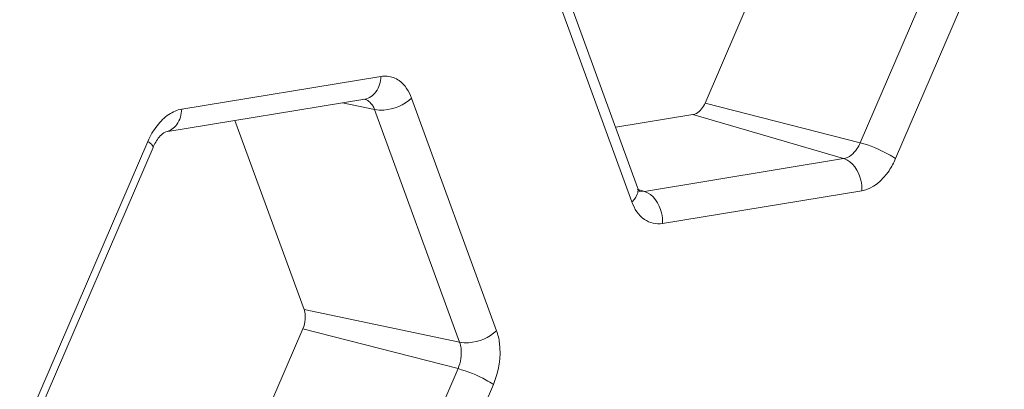
# Model space of a CAD drawing. Units: inches. Extents: x 0 to 415, y 0 to 292.
# Drawn here: x 395 to 398, y 101 to 102 of the extents above; entities that cross this region are included whole.
import ezdxf

# ---------------------------------------------------------------- set-up
doc = ezdxf.new("R2010")
doc.units = ezdxf.units.IN
doc.header["$MEASUREMENT"] = 0
doc.layers.add('Layer 1', color=7, linetype='Continuous')

# ---------------------------------------------------------------- blocks, each defined once
blk = doc.blocks.new('block 1816')
at = {"layer": 'Layer 1', "color": 7, "lineweight": 13}
blk.add_lwpolyline([(397.43, 101.128), (396.9383, 101.0472)], dxfattribs=at)
blk = doc.blocks.new('block 1831')
at = {"layer": 'Layer 1', "color": 7, "lineweight": 13}
blk.add_lwpolyline([(397.3851, 101.2074), (396.8935, 101.1266)], dxfattribs=at)
blk = doc.blocks.new('block 1845')
at = {"layer": 'Layer 1', "color": 7, "lineweight": 13}
blk.add_lwpolyline([(396.8227, 101.2847), (397.0132, 101.316)], dxfattribs=at)
blk = doc.blocks.new('block 1854')
at = {"layer": 'Layer 1', "color": 7, "lineweight": 13}
blk.add_lwpolyline([(395.7121, 101.2736), (396.2037, 101.3544)], dxfattribs=at)
blk = doc.blocks.new('block 1864')
at = {"layer": 'Layer 1', "color": 7, "lineweight": 13}
blk.add_lwpolyline([(395.7515, 101.3294), (396.2432, 101.4101)], dxfattribs=at)
blk = doc.blocks.new('block 2339')
at = {"layer": 'Layer 1', "color": 7, "lineweight": 13}
blk.add_lwpolyline([(396.8935, 101.1266), (396.8802, 101.1274)], dxfattribs=at)
blk = doc.blocks.new('block 2549')
at = {"layer": 'Layer 1', "color": 7, "lineweight": 13}
blk.add_lwpolyline([(396.4373, 100.7545), (396.0534, 100.8354)], dxfattribs=at)
blk = doc.blocks.new('block 2550')
at = {"layer": 'Layer 1', "color": 7, "lineweight": 13}
blk.add_lwpolyline([(396.2276, 101.3285), (396.148, 101.3452)], dxfattribs=at)
blk = doc.blocks.new('block 2584')
at = {"layer": 'Layer 1', "color": 7, "lineweight": 13}
blk.add_lwpolyline([(396.4335, 100.6893), (396.0506, 100.7876)], dxfattribs=at)
blk = doc.blocks.new('block 2586')
at = {"layer": 'Layer 1', "color": 7, "lineweight": 13}
blk.add_lwpolyline([(397.4262, 101.2464), (397.0433, 101.3446)], dxfattribs=at)
blk = doc.blocks.new('block 2601')
at = {"layer": 'Layer 1', "color": 7, "lineweight": 13}
blk.add_lwpolyline([(396.8935, 101.1266), (396.8755, 101.1319)], dxfattribs=at)
blk = doc.blocks.new('block 2799')
at = {"layer": 'Layer 1', "color": 7, "lineweight": 13}
blk.add_lwpolyline([(397.3851, 101.2074), (397.0132, 101.316)], dxfattribs=at)
blk = doc.blocks.new('block 3927')
at = {"layer": 'Layer 1', "color": 7, "lineweight": 13}
blk.add_lwpolyline([(395.386, 100.5953), (395.668, 101.25)], dxfattribs=at)
blk = doc.blocks.new('block 3931')
at = {"layer": 'Layer 1', "color": 7, "lineweight": 13}
blk.add_lwpolyline([(395.3988, 100.5804), (395.6808, 101.235)], dxfattribs=at)
blk = doc.blocks.new('block 3940')
at = {"layer": 'Layer 1', "color": 7, "lineweight": 13}
blk.add_lwpolyline([(395.7686, 100.1329), (396.0506, 100.7876)], dxfattribs=at)
blk = doc.blocks.new('block 3947')
at = {"layer": 'Layer 1', "color": 7, "lineweight": 13}
blk.add_lwpolyline([(396.4335, 100.6893), (396.1515, 100.0347)], dxfattribs=at)
blk = doc.blocks.new('block 3950')
at = {"layer": 'Layer 1', "color": 7, "lineweight": 13}
blk.add_lwpolyline([(396.5208, 100.6503), (396.2389, 99.9956)], dxfattribs=at)
blk = doc.blocks.new('block 3955')
at = {"layer": 'Layer 1', "color": 7, "lineweight": 13}
blk.add_lwpolyline([(397.0433, 101.3446), (397.2427, 101.8077)], dxfattribs=at)
blk = doc.blocks.new('block 3962')
at = {"layer": 'Layer 1', "color": 7, "lineweight": 13}
blk.add_lwpolyline([(397.6565, 101.7812), (397.4262, 101.2464)], dxfattribs=at)
blk = doc.blocks.new('block 3965')
at = {"layer": 'Layer 1', "color": 7, "lineweight": 13}
blk.add_lwpolyline([(397.7439, 101.7422), (397.5135, 101.2074)], dxfattribs=at)
blk = doc.blocks.new('block 3999')
at = {"layer": 'Layer 1', "color": 7, "lineweight": 13}
blk.add_lwpolyline([(396.0534, 100.8354), (395.883, 101.3017)], dxfattribs=at)
blk = doc.blocks.new('block 4002')
at = {"layer": 'Layer 1', "color": 7, "lineweight": 13}
blk.add_lwpolyline([(396.2276, 101.3285), (396.4373, 100.7545)], dxfattribs=at)
blk = doc.blocks.new('block 4003')
at = {"layer": 'Layer 1', "color": 7, "lineweight": 13}
blk.add_lwpolyline([(396.3189, 101.3569), (396.5286, 100.7829)], dxfattribs=at)
blk = doc.blocks.new('block 4005')
at = {"layer": 'Layer 1', "color": 7, "lineweight": 13}
blk.add_lwpolyline([(396.8626, 101.1005), (396.6913, 101.5693)], dxfattribs=at)
blk = doc.blocks.new('block 4006')
at = {"layer": 'Layer 1', "color": 7, "lineweight": 13}
blk.add_lwpolyline([(396.8768, 101.1366), (396.7055, 101.6054)], dxfattribs=at)
blk = doc.blocks.new('block 5100')
at = {"layer": 'Layer 1', "color": 7, "lineweight": 13}
blk.add_lwpolyline([(396.8824, 101.1264), (396.8809, 101.1283)], dxfattribs=at)
blk = doc.blocks.new('block 5101')
at = {"layer": 'Layer 1', "color": 7, "lineweight": 13}
blk.add_lwpolyline([(396.8809, 101.1283), (396.8768, 101.1366)], dxfattribs=at)
blk = doc.blocks.new('block 5115')
at = {"layer": 'Layer 1', "color": 7, "lineweight": 13}
blk.add_open_spline([(395.6808, 101.235), (395.6827, 101.2395), (395.6848, 101.2437), (395.6873, 101.2479), (395.6925, 101.2569), (395.6989, 101.2654), (395.7074, 101.2712)], degree=3, knots=[0, 0, 0, 0, 1, 1, 1, 2, 2, 2, 2], dxfattribs=at)
blk = doc.blocks.new('block 5116')
at = {"layer": 'Layer 1', "color": 7, "lineweight": 13}
blk.add_lwpolyline([(395.7074, 101.2712), (395.7121, 101.2736)], dxfattribs=at)
blk = doc.blocks.new('block 5876')
at = {"layer": 'Layer 1', "color": 7, "lineweight": 13}
blk.add_open_spline([(402.4119, 103.4203), (402.0647, 101.9892), (401.6268, 100.5783), (401.0993, 99.202), (400.5825, 97.8536), (399.9799, 96.5384), (399.2884, 95.271), (398.6243, 94.0538), (397.8782, 92.8806), (397.045, 91.7719), (396.2593, 90.7263), (395.396, 89.738), (394.4502, 88.8341), (393.5706, 87.9934), (392.6195, 87.2258), (391.5962, 86.5663), (390.6501, 85.9565), (389.6423, 85.4393), (388.584, 85.0548), (387.5981, 84.6966), (386.5684, 84.4537), (385.5219, 84.3617), (384.5222, 84.2737), (383.507, 84.3234), (382.527, 84.5207)], degree=3, knots=[0, 0, 0, 0, 1, 1, 1, 2, 2, 2, 3, 3, 3, 4, 4, 4, 5, 5, 5, 6, 6, 6, 7, 7, 7, 8, 8, 8, 8], dxfattribs=at)
blk = doc.blocks.new('block 5886')
at = {"layer": 'Layer 1', "color": 7, "lineweight": 13}
blk.add_open_spline([(397.0132, 101.316), (397.0162, 101.3165), (397.0191, 101.3176), (397.0218, 101.319), (397.0317, 101.3243), (397.0389, 101.3344), (397.0433, 101.3446)], degree=3, knots=[0, 0, 0, 0, 1, 1, 1, 2, 2, 2, 2], dxfattribs=at)
blk = doc.blocks.new('block 5913')
at = {"layer": 'Layer 1', "color": 7, "lineweight": 13}
blk.add_open_spline([(396.0506, 100.7876), (396.0569, 100.8022), (396.0589, 100.8204), (396.0534, 100.8354)], degree=3, dxfattribs=at)
blk = doc.blocks.new('block 6202')
at = {"layer": 'Layer 1', "color": 7, "lineweight": 13}
blk.add_open_spline([(396.2011, 101.3545), (396.21, 101.3528), (396.218, 101.346), (396.2229, 101.3382), (396.2249, 101.3351), (396.2263, 101.3318), (396.2276, 101.3285)], degree=3, knots=[0, 0, 0, 0, 1, 1, 1, 2, 2, 2, 2], dxfattribs=at)
blk = doc.blocks.new('block 6370')
at = {"layer": 'Layer 1', "color": 7, "lineweight": 13}
blk.add_open_spline([(396.9383, 101.0472), (396.9232, 101.0447), (396.9064, 101.0487), (396.8934, 101.0575), (396.8785, 101.0675), (396.8687, 101.0839), (396.8626, 101.1005)], degree=3, knots=[0, 0, 0, 0, 1, 1, 1, 2, 2, 2, 2], dxfattribs=at)
blk = doc.blocks.new('block 6373')
at = {"layer": 'Layer 1', "color": 7, "lineweight": 13}
blk.add_open_spline([(397.5135, 101.2074), (397.509, 101.197), (397.5038, 101.1871), (397.4973, 101.1775), (397.4813, 101.154), (397.4575, 101.1325), (397.43, 101.128)], degree=3, knots=[0, 0, 0, 0, 1, 1, 1, 2, 2, 2, 2], dxfattribs=at)
blk = doc.blocks.new('block 6385')
at = {"layer": 'Layer 1', "color": 7, "lineweight": 13}
blk.add_open_spline([(398.5711, 100.8321), (398.0461, 99.3988), (397.4105, 98.002), (396.6606, 96.6704), (396.2986, 96.0276), (395.9101, 95.4), (395.4949, 94.7922), (395.0935, 94.2045), (394.6671, 93.6353), (394.2096, 93.0841), (392.5842, 91.1255), (390.5658, 89.394), (388.2455, 88.3808)], degree=3, knots=[0, 0, 0, 0, 1, 1, 1, 2, 2, 2, 3, 3, 3, 4, 4, 4, 4], dxfattribs=at)
blk = doc.blocks.new('block 6397')
at = {"layer": 'Layer 1', "color": 7, "lineweight": 13}
blk.add_open_spline([(396.5286, 100.7829), (396.5322, 100.7731), (396.5345, 100.7629), (396.5359, 100.7525), (396.5404, 100.7181), (396.5344, 100.6819), (396.5208, 100.6503)], degree=3, knots=[0, 0, 0, 0, 1, 1, 1, 2, 2, 2, 2], dxfattribs=at)
blk = doc.blocks.new('block 6398')
at = {"layer": 'Layer 1', "color": 7, "lineweight": 13}
blk.add_open_spline([(396.2432, 101.4101), (396.2534, 101.4118), (396.2645, 101.4109), (396.2742, 101.4073)], degree=3, dxfattribs=at)
blk = doc.blocks.new('block 6399')
at = {"layer": 'Layer 1', "color": 7, "lineweight": 13}
blk.add_open_spline([(396.2742, 101.4073), (396.2791, 101.4054), (396.2838, 101.4029), (396.2881, 101.3999), (396.3026, 101.3897), (396.3129, 101.3734), (396.3189, 101.3569)], degree=3, knots=[0, 0, 0, 0, 1, 1, 1, 2, 2, 2, 2], dxfattribs=at)
blk = doc.blocks.new('block 6400')
at = {"layer": 'Layer 1', "color": 7, "lineweight": 13}
blk.add_open_spline([(395.668, 101.25), (395.6739, 101.2637), (395.6815, 101.2769), (395.6907, 101.2887)], degree=3, dxfattribs=at)
blk = doc.blocks.new('block 6401')
at = {"layer": 'Layer 1', "color": 7, "lineweight": 13}
blk.add_open_spline([(395.6907, 101.2887), (395.6989, 101.2992), (395.7086, 101.3089), (395.7198, 101.3163)], degree=3, dxfattribs=at)
blk = doc.blocks.new('block 6402')
at = {"layer": 'Layer 1', "color": 7, "lineweight": 13}
blk.add_open_spline([(395.7198, 101.3163), (395.7293, 101.3226), (395.7402, 101.3275), (395.7515, 101.3294)], degree=3, dxfattribs=at)
blk = doc.blocks.new('block 7648')
at = {"layer": 'Layer 1', "color": 7, "lineweight": 13}
blk.add_open_spline([(382.8298, 84.8694), (383.7757, 84.6706), (384.7571, 84.6153), (385.7243, 84.6944), (386.7408, 84.7775), (387.7417, 85.009), (388.7002, 85.3531), (389.7351, 85.7247), (390.7206, 86.2275), (391.6458, 86.821), (392.6516, 87.4662), (393.5862, 88.2186), (394.4505, 89.0428), (395.3834, 89.9322), (396.2344, 90.9054), (397.0091, 91.9351), (397.8324, 93.0294), (398.5694, 94.1876), (399.2254, 95.3894), (399.9093, 96.6423), (400.5053, 97.9426), (401.0162, 99.2757), (401.538, 100.6372), (401.9711, 102.033), (402.3144, 103.4487)], degree=3, knots=[0, 0, 0, 0, 1, 1, 1, 2, 2, 2, 3, 3, 3, 4, 4, 4, 5, 5, 5, 6, 6, 6, 7, 7, 7, 8, 8, 8, 8], dxfattribs=at)
blk = doc.blocks.new('block 7716')
at = {"layer": 'Layer 1', "color": 7, "lineweight": 13}
blk.add_open_spline([(398.4213, 100.8886), (397.9327, 99.5545), (397.3476, 98.2531), (396.6634, 97.0057), (396.011, 95.8163), (395.2684, 94.6761), (394.429, 93.6108), (393.6476, 92.6191), (392.7823, 91.6923), (391.8249, 90.8662), (390.9494, 90.1108), (389.9969, 89.4397), (388.976, 88.9035)], degree=3, knots=[0, 0, 0, 0, 1, 1, 1, 2, 2, 2, 3, 3, 3, 4, 4, 4, 4], dxfattribs=at)
blk = doc.blocks.new('block 7982')
at = {"layer": 'Layer 1', "color": 7, "lineweight": 13}
blk.add_open_spline([(396.9383, 101.0472), (396.9389, 101.056), (396.9382, 101.0646), (396.9361, 101.0734), (396.9307, 101.0962), (396.9153, 101.1203), (396.8935, 101.1266)], degree=3, knots=[0, 0, 0, 0, 1, 1, 1, 2, 2, 2, 2], dxfattribs=at)
blk = doc.blocks.new('block 7983')
at = {"layer": 'Layer 1', "color": 7, "lineweight": 13}
blk.add_open_spline([(396.8626, 101.1005), (396.8656, 101.1033), (396.8683, 101.1062), (396.8707, 101.1097), (396.8761, 101.1175), (396.88, 101.1279), (396.8769, 101.1366)], degree=3, knots=[0, 0, 0, 0, 1, 1, 1, 2, 2, 2, 2], dxfattribs=at)
blk = doc.blocks.new('block 7989')
at = {"layer": 'Layer 1', "color": 7, "lineweight": 13}
blk.add_open_spline([(397.5135, 101.2074), (397.5077, 101.2114), (397.5016, 101.215), (397.4954, 101.2184), (397.4735, 101.2304), (397.4503, 101.2402), (397.4262, 101.2464)], degree=3, knots=[0, 0, 0, 0, 1, 1, 1, 2, 2, 2, 2], dxfattribs=at)
blk = doc.blocks.new('block 7990')
at = {"layer": 'Layer 1', "color": 7, "lineweight": 13}
blk.add_open_spline([(397.43, 101.128), (397.4305, 101.1367), (397.4299, 101.1453), (397.4278, 101.1541), (397.4223, 101.177), (397.407, 101.201), (397.3851, 101.2074)], degree=3, knots=[0, 0, 0, 0, 1, 1, 1, 2, 2, 2, 2], dxfattribs=at)
blk = doc.blocks.new('block 8006')
at = {"layer": 'Layer 1', "color": 7, "lineweight": 13}
blk.add_open_spline([(395.668, 101.25), (395.6695, 101.2489), (395.671, 101.2478), (395.6725, 101.2466), (395.6755, 101.2443), (395.6786, 101.2417), (395.6804, 101.2383)], degree=3, knots=[0, 0, 0, 0, 1, 1, 1, 2, 2, 2, 2], dxfattribs=at)
blk = doc.blocks.new('block 8007')
at = {"layer": 'Layer 1', "color": 7, "lineweight": 13}
blk.add_lwpolyline([(395.6804, 101.2383), (395.6808, 101.235)], dxfattribs=at)
blk = doc.blocks.new('block 8008')
at = {"layer": 'Layer 1', "color": 7, "lineweight": 13}
blk.add_open_spline([(395.7515, 101.3294), (395.7507, 101.3162), (395.7473, 101.3027), (395.7393, 101.2918), (395.7327, 101.2827), (395.7228, 101.2754), (395.7121, 101.2737)], degree=3, knots=[0, 0, 0, 0, 1, 1, 1, 2, 2, 2, 2], dxfattribs=at)
blk = doc.blocks.new('block 8009')
at = {"layer": 'Layer 1', "color": 7, "lineweight": 13}
blk.add_open_spline([(396.2432, 101.4101), (396.2424, 101.397), (396.239, 101.3834), (396.231, 101.3725), (396.2243, 101.3635), (396.2145, 101.3562), (396.2037, 101.3544)], degree=3, knots=[0, 0, 0, 0, 1, 1, 1, 2, 2, 2, 2], dxfattribs=at)
blk = doc.blocks.new('block 8010')
at = {"layer": 'Layer 1', "color": 7, "lineweight": 13}
blk.add_open_spline([(396.3189, 101.3569), (396.3008, 101.3397), (396.2753, 101.3293), (396.25, 101.3273), (396.2425, 101.3267), (396.2349, 101.3269), (396.2276, 101.3285)], degree=3, knots=[0, 0, 0, 0, 1, 1, 1, 2, 2, 2, 2], dxfattribs=at)
blk = doc.blocks.new('block 8011')
at = {"layer": 'Layer 1', "color": 7, "lineweight": 13}
blk.add_open_spline([(396.5286, 100.7829), (396.5105, 100.7657), (396.485, 100.7554), (396.4597, 100.7534), (396.4522, 100.7528), (396.4446, 100.753), (396.4373, 100.7545)], degree=3, knots=[0, 0, 0, 0, 1, 1, 1, 2, 2, 2, 2], dxfattribs=at)
blk = doc.blocks.new('block 8012')
at = {"layer": 'Layer 1', "color": 7, "lineweight": 13}
blk.add_open_spline([(396.5208, 100.6503), (396.515, 100.6544), (396.5089, 100.6579), (396.5027, 100.6613), (396.4808, 100.6733), (396.4576, 100.6831), (396.4335, 100.6893)], degree=3, knots=[0, 0, 0, 0, 1, 1, 1, 2, 2, 2, 2], dxfattribs=at)
blk = doc.blocks.new('block 8382')
at = {"layer": 'Layer 1', "color": 7, "lineweight": 13}
blk.add_open_spline([(397.4262, 101.2464), (397.424, 101.2413), (397.4214, 101.2364), (397.4182, 101.2317), (397.4103, 101.2202), (397.3986, 101.2096), (397.3851, 101.2074)], degree=3, knots=[0, 0, 0, 0, 1, 1, 1, 2, 2, 2, 2], dxfattribs=at)
blk = doc.blocks.new('block 8539')
at = {"layer": 'Layer 1', "color": 7, "lineweight": 13}
blk.add_open_spline([(396.4373, 100.7545), (396.439, 100.7497), (396.4402, 100.7447), (396.4409, 100.7396), (396.4431, 100.7227), (396.4401, 100.7049), (396.4335, 100.6893)], degree=3, knots=[0, 0, 0, 0, 1, 1, 1, 2, 2, 2, 2], dxfattribs=at)
blk = doc.blocks.new('block 1111')
at = {"layer": 'Layer 1'}
for name in ['block 7648', 'block 5876', 'block 3955', 'block 3962', 'block 3965', 'block 4006', 'block 4005', 'block 1864', 'block 8009', 'block 6398', 'block 6399', 'block 1854', 'block 2550', 'block 6202', 'block 8010', 'block 4003', 'block 5886', 'block 2586', 'block 8008', 'block 6402', 'block 4002', 'block 6401', 'block 3999', 'block 1845', 'block 2799', 'block 6400', 'block 5115', 'block 5116', 'block 3927', 'block 8006', 'block 3931', 'block 8007', 'block 8382', 'block 7989', 'block 1831', 'block 7990', 'block 6373', 'block 7983', 'block 2601', 'block 5101', 'block 2339', 'block 5100', 'block 7982', 'block 1816', 'block 6370', 'block 7716', 'block 5913', 'block 2549', 'block 6385', 'block 3940', 'block 2584', 'block 8011', 'block 6397', 'block 8539', 'block 3947', 'block 8012', 'block 3950']:
    blk.add_blockref(name, (0, 0), dxfattribs=at)

msp = doc.modelspace()

# ---------------------------------------------------------------- block references
at = {"layer": 'Layer 1'}
msp.add_blockref('block 1111', (0, 0), dxfattribs=at)

doc.saveas('drawing.dxf')
